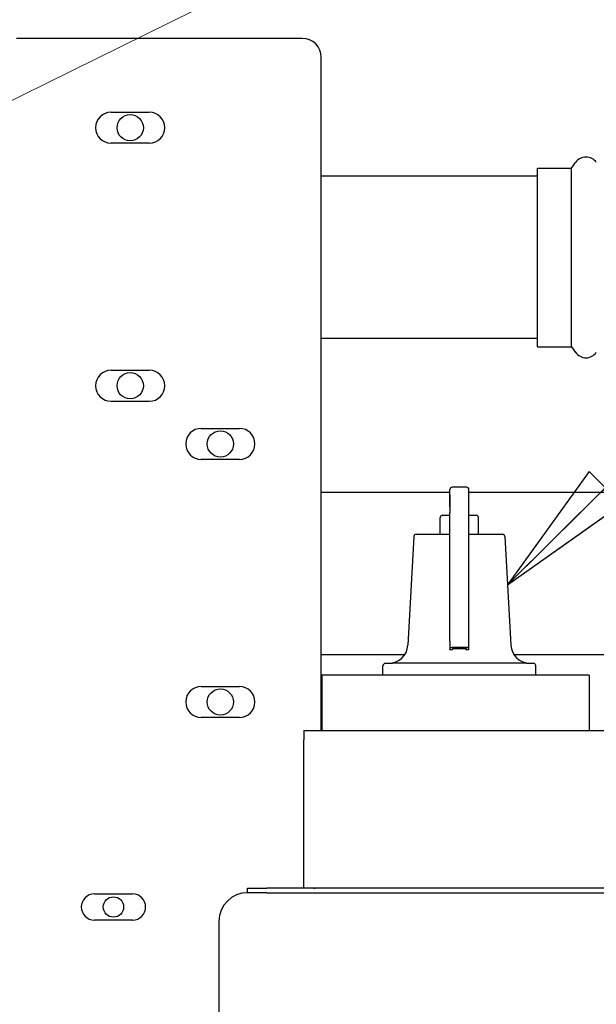
# Model space of a CAD drawing. Units: inches. Extents: x 7 to 401, y 7 to 257.
# Drawn here: x 155 to 162, y 141 to 154 of the extents above; entities that cross this region are included whole.
import ezdxf

# ---------------------------------------------------------------- set-up
doc = ezdxf.new("R2010")
doc.units = ezdxf.units.IN
doc.header["$LTSCALE"] = 24
doc.header["$MEASUREMENT"] = 0
doc.layers.add('Symbol (ANSI)', color=7, linetype='Continuous', lineweight=13)
doc.layers.add('Visible (ANSI)', color=7, linetype='Continuous', lineweight=25)
doc.styles.add('Dim Text', font='swiss.ttf')
doc.dimstyles.new('Default - Fraction (ANSI)$7', dxfattribs={"dimscale": 24, "dimtxt": 0.1, "dimasz": 0.075, "dimexe": 0.038, "dimexo": 0.038, "dimgap": 0.075, "dimtad": 0, "dimtih": 1, "dimtoh": 1, "dimrnd": 1e-08, "dimzin": 0, "dimdsep": 46, "dimtxsty": 'Dim Text', "dimblk": 'Filled-1', "dimcen": 0.09, "dimdle": 0.393701, "dimclrd": 256, "dimclre": 256, "dimclrt": 256, "dimadec": 0, "dimazin": 3, "dimtfac": 1.2, "dimtofl": 0, "dimtmove": 0, "dimatfit": 3, "dimldrblk": 'Filled-1', "dimfxl": 1, "dimtolj": 1, "dimtzin": 12, "dimlwd": -1, "dimlwe": -1, "dimarcsym": 0})

# ---------------------------------------------------------------- blocks, each defined once
blk = doc.blocks.new('Filled-1')
at = {"color": 0}
for p, q in [((0, 0), (-1, 0.1667)), ((-1, 0.1667), (-1, -0.1667)), ((-1, 0), (0, 0)), ((-1, -0.1667), (0, 0))]:
    blk.add_line(p, q, dxfattribs=at)
at = {"color": 0, "flags": 128}
blk.add_lwpolyline([(-1, -0.1667), (0, 0), (-1, 0.1667), (-1, -0.1667)], dxfattribs=at)
at = {"color": 0}
blk.add_solid([(-1, -0.1667), (0, 0), (-1, 0.1667), (-1, -0.1667)], dxfattribs=at)

msp = doc.modelspace()

# ---------------------------------------------------------------- linework, layer by layer
at = {"layer": 'Visible (ANSI)'}
for p, q in [((154.7, 153.397), (154.617, 153.397)), ((158.357, 153.397), (154.7, 153.397)), ((158.607, 144.343), (158.607, 153.147)), ((155.856, 152.432), (156.356, 152.432)), ((156.356, 152.025), (155.856, 152.025)), ((161.437, 149.365), (161.437, 151.7)), ((161.437, 151.7), (161.884, 151.7)), ((161.884, 151.7), (161.935, 151.774)), ((161.884, 149.365), (161.884, 151.7)), ((161.437, 151.595), (158.607, 151.595)), ((161.437, 151.595), (158.607, 151.595)), ((161.437, 149.47), (158.607, 149.47)), ((161.437, 149.47), (158.607, 149.47)), ((161.437, 149.365), (161.884, 149.365)), ((161.884, 149.365), (161.935, 149.291)), ((155.856, 149.057), (156.356, 149.057)), ((156.356, 148.65), (155.856, 148.65)), ((157.036, 148.296), (157.536, 148.296)), ((157.536, 147.889), (157.036, 147.889)), ((160.29, 147.459), (158.607, 147.459)), ((160.29, 147.427), (160.29, 147.495)), ((160.509, 147.526), (160.321, 147.526)), ((160.321, 147.526), (160.321, 147.526)), ((160.54, 145.418), (160.54, 147.495)), ((163.365, 147.459), (160.54, 147.459)), ((160.29, 147.193), (160.29, 147.193)), ((160.165, 146.911), (160.165, 147.13)), ((160.196, 147.161), (160.29, 147.161)), ((160.54, 147.161), (160.634, 147.161)), ((160.665, 146.911), (160.665, 147.13)), ((159.82, 146.881), (159.741, 145.46)), ((159.851, 146.911), (160.29, 146.911)), ((160.29, 145.512), (160.29, 146.832)), ((160.54, 146.911), (160.979, 146.911)), ((161.011, 146.881), (161.089, 145.46)), ((160.29, 145.418), (160.29, 145.404)), ((160.326, 145.401), (160.29, 145.401)), ((160.509, 145.431), (160.321, 145.431)), ((160.326, 145.404), (160.326, 145.416)), ((160.326, 145.416), (160.504, 145.416)), ((160.504, 145.416), (160.504, 145.404)), ((160.54, 145.401), (160.504, 145.401)), ((160.54, 145.404), (160.54, 145.418)), ((159.699, 145.334), (158.607, 145.334)), ((163.299, 145.334), (161.131, 145.334)), ((159.415, 145.067), (159.415, 145.192)), ((159.446, 145.224), (159.446, 145.224)), ((159.446, 145.224), (159.54, 145.224)), ((161.29, 145.224), (159.54, 145.224)), ((161.29, 145.224), (161.384, 145.224)), ((161.415, 145.067), (161.415, 145.192)), ((162.113, 145.067), (158.613, 145.067)), ((158.613, 145.067), (158.613, 144.343)), ((162.113, 145.067), (162.113, 144.343)), ((157.036, 144.921), (157.536, 144.921)), ((157.536, 144.514), (157.036, 144.514)), ((158.378, 144.343), (167.253, 144.343)), ((158.378, 144.343), (158.378, 144.223)), ((158.378, 142.284), (158.378, 144.223)), ((155.637, 142.208), (156.137, 142.208)), ((157.643, 142.283), (157.893, 142.283)), ((157.643, 142.224), (157.643, 142.283)), ((157.643, 142.283), (157.643, 142.283)), ((157.643, 142.224), (157.643, 142.283)), ((157.801, 142.224), (157.643, 142.224)), ((157.643, 142.224), (157.643, 142.224)), ((157.893, 142.224), (157.801, 142.224)), ((172.643, 142.283), (157.893, 142.283)), ((157.893, 142.224), (172.643, 142.224)), ((167.253, 142.284), (158.378, 142.284)), ((158.906, 142.284), (158.906, 142.283)), ((158.949, 142.284), (158.949, 142.283)), ((156.137, 141.866), (155.637, 141.866)), ((157.268, 141.849), (157.268, 71.313))]:
    msp.add_line(p, q, dxfattribs=at)
for centre, radius in [((156.106, 152.229), 0.172), ((156.106, 148.854), 0.172), ((157.286, 148.093), 0.172), ((157.286, 144.718), 0.172), ((155.887, 142.037), 0.133)]:
    msp.add_circle(centre, radius, dxfattribs=at)
for centre, radius, start, end in [((158.357, 153.147), 0.25, 0, 90), ((155.856, 152.229), 0.203, 90, 270), ((156.356, 152.229), 0.203, 270, 90), ((162.071, 151.68), 0.165, 34.4447, 145.5553), ((162.071, 149.385), 0.165, 214.4447, 325.5553), ((155.856, 148.854), 0.203, 90, 270), ((156.356, 148.854), 0.203, 270, 90), ((157.036, 148.093), 0.203, 90, 270), ((157.536, 148.093), 0.203, 270, 90), ((160.321, 147.495), 0.0312, 90, 180), ((160.509, 147.495), 0.0312, 0.0006, 90), ((160.196, 147.13), 0.0312, 90, 180), ((160.634, 147.13), 0.0312, 0, 90), ((159.851, 146.88), 0.0312, 90, 176.8202), ((160.979, 146.88), 0.0312, 3.1798, 90), ((159.491, 145.474), 0.25, 270, 356.8202), ((161.339, 145.474), 0.25, 183.1798, 270), ((159.446, 145.192), 0.0312, 90, 180), ((161.384, 145.192), 0.0312, 0, 90), ((157.036, 144.718), 0.203, 90, 270), ((157.536, 144.718), 0.203, 270, 90), ((155.637, 142.037), 0.171, 90, 270), ((156.137, 142.037), 0.171, 270, 90), ((157.643, 141.849), 0.375, 90, 180), ((158.526, 142.403), 0.12, 262.598, 270)]:
    msp.add_arc(centre, radius, start, end, dxfattribs=at)
msp.add_ellipse((160.29, 147.349), major_axis=(0, 0.078), ratio=0.000021, dxfattribs=at)
for centre, major_axis, ratio, start_param, end_param in [((160.29, 147.443), (0, -0.25), 0.000021, 4.776546, 6.283412), ((160.29, 146.568), (0, 0.625), 0.000021, 5.148721, 6.283185), ((160.29, 145.632), (0, 0.252), 0.000021, 2.069384, 2.702932), ((160.321, 145.418), (-0.0312, 0), 0.422618, 4.712366, 6.283162), ((160.29, 145.432), (0, -0.031), 0.000021, 0, 0.436332), ((160.326, 145.432), (0, -0.031), 0.000021, 0, 0.436332), ((160.504, 145.632), (0, 0.252), 0.000021, 2.604148, 2.702931), ((160.504, 145.432), (0, -0.031), 0.000021, 6.283185, 6.719517), ((160.509, 145.418), (0.0312, 0), 0.422618, 6.283162, 7.853959), ((160.54, 145.432), (0, -0.031), 0.000021, 0, 0.436333)]:
    msp.add_ellipse(centre, major_axis=major_axis, ratio=ratio, start_param=start_param, end_param=end_param, dxfattribs=at)

# ---------------------------------------------------------------- leaders
at = {"layer": 'Symbol (ANSI)', "annotation_type": 0, "has_hookline": 1, "hookline_direction": 0, "text_width": 48.06}
msp.add_leader([(141.525, 146.171), (180.126, 165.179), (180.688, 165.179)], dimstyle='Default - Fraction (ANSI)$7', override={"dimtad": 0}, dxfattribs=at)
at = {"layer": 'Symbol (ANSI)'}
msp.add_leader([(161.046, 146.25), (180.126, 165.179)], dimstyle='Default - Fraction (ANSI)$7', override={"dimtad": 0}, dxfattribs=at)

doc.saveas('drawing.dxf')
